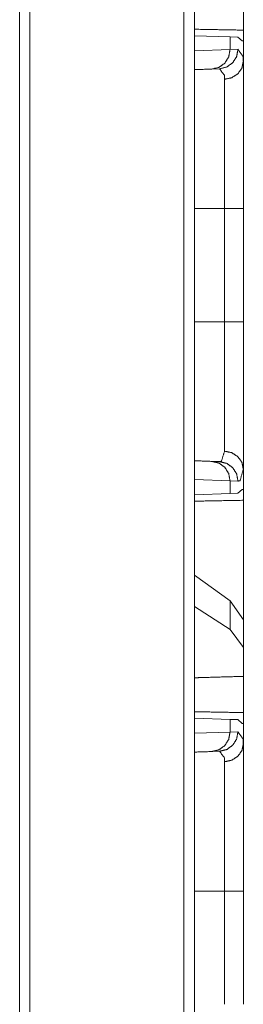
# Model space of a CAD drawing. Units: inches. Extents: x 51 to 107, y 17 to 155.
# Drawn here: x 61 to 61, y 67 to 70 of the extents above; entities that cross this region are included whole.
import ezdxf

# ---------------------------------------------------------------- set-up
doc = ezdxf.new("R2010")
doc.units = ezdxf.units.IN
doc.header["$MEASUREMENT"] = 0
doc.layers.add('customer front', color=7, linetype='Continuous', true_color=0xffffff)

msp = doc.modelspace()

# ---------------------------------------------------------------- linework, layer by layer
at = {"layer": 'customer front', "color": 2, "linetype": 'Continuous', "lineweight": 18}
for p, q in [((61.1521, 21.5328), (61.1521, 109.2724)), ((60.7305, 21.6069), (60.7305, 109.1982)), ((60.7563, 109.2025), (60.7563, 21.6027)), ((61.305, 69.9702), (61.305, 69.8495)), ((61.1797, 69.8631), (61.2709, 69.8599)), ((61.2709, 69.8599), (61.2709, 69.8275)), ((61.2709, 69.8599), (61.291, 69.8592)), ((61.291, 69.8592), (61.3021, 69.8496)), ((61.305, 69.8495), (61.3021, 69.8496)), ((61.305, 69.7975), (61.305, 69.8495)), ((61.1797, 69.8243), (61.2709, 69.8275)), ((61.2709, 69.8275), (61.2913, 69.8282)), ((61.2438, 69.7782), (61.2244, 69.7775)), ((61.2567, 69.1293), (61.2567, 69.4197)), ((61.2244, 68.7715), (61.2438, 68.7708)), ((61.305, 68.6995), (61.305, 68.7515)), ((61.2709, 68.7215), (61.1797, 68.7247)), ((61.2913, 68.7208), (61.2709, 68.7215)), ((61.2709, 68.7215), (61.2709, 68.6891)), ((61.2709, 68.6891), (61.1797, 68.6859)), ((61.291, 68.6898), (61.2709, 68.6891)), ((61.3021, 68.6994), (61.291, 68.6898)), ((61.305, 68.6995), (61.3021, 68.6994)), ((61.2709, 68.4138), (61.1797, 68.4793)), ((61.2709, 68.3402), (61.1797, 68.3993)), ((61.305, 68.3653), (61.2709, 68.4138)), ((61.2709, 68.4138), (61.2709, 68.3402)), ((61.305, 68.2941), (61.305, 68.3653)), ((61.305, 68.2941), (61.2709, 68.3402)), ((61.305, 68.2202), (61.305, 68.2941)), ((61.305, 68.2202), (61.305, 68.0995)), ((61.1797, 68.1131), (61.2709, 68.1099)), ((61.2709, 68.1099), (61.2709, 68.0775)), ((61.2709, 68.1099), (61.291, 68.1092)), ((61.291, 68.1092), (61.3021, 68.0996)), ((61.305, 68.0995), (61.3021, 68.0996)), ((61.305, 68.0475), (61.305, 68.0995)), ((61.1797, 68.0743), (61.2709, 68.0775)), ((61.2709, 68.0775), (61.2913, 68.0782)), ((61.2438, 68.0282), (61.2244, 68.0275)), ((61.2567, 67.3793), (61.2567, 67.6697))]:
    msp.add_line(p, q, dxfattribs=at)
for points in [[(61.1797, 109.2781), (61.1797, 21.4943)], [(61.1797, 69.4197), (61.2567, 69.4197)], [(61.1797, 69.1293), (61.2567, 69.1293)], [(61.1797, 67.6697), (61.2567, 67.6697)]]:
    msp.add_open_spline(points, degree=1, dxfattribs=at)
for points, knots in [([(61.305, 69.8773), (61.1797, 69.8796), (61.1797, 69.8796)], [0, 0, 0.999948, 1, 1]), ([(61.305, 69.8773), (61.305, 69.8724), (61.305, 69.8585), (61.305, 69.8495)], [0, 0, 0.178329, 0.678212, 1, 1]), ([(61.2709, 69.8275), (61.2674, 69.8087), (61.2574, 69.7927), (61.2423, 69.7818), (61.2244, 69.7775)], [0, 0, 0.253993, 0.505626, 0.754004, 1, 1]), ([(61.2913, 69.8282), (61.2878, 69.8094), (61.2775, 69.7934), (61.2621, 69.7825), (61.2438, 69.7782)], [0, 0, 0.251602, 0.502203, 0.751581, 1, 1]), ([(61.2913, 69.8282), (61.3044, 69.8094), (61.305, 69.7975)], [0, 0, 0.658898, 1, 1]), ([(61.2567, 69.7513), (61.2753, 69.7553), (61.291, 69.7654), (61.3014, 69.7802), (61.305, 69.7975)], [0, 0, 0.259, 0.51268, 0.75893, 1, 1]), ([(61.305, 69.7975), (61.305, 69.7763), (61.305, 69.69), (61.305, 69.6316), (61.305, 69.4964), (61.305, 69.4197)], [0, 0, 0.056107, 0.284515, 0.439189, 0.79694, 1, 1]), ([(61.2244, 69.7775), (61.1797, 69.776), (61.1797, 69.776)], [0, 0, 0.999854, 1, 1]), ([(61.2567, 69.7513), (61.2562, 69.7617), (61.2438, 69.7782)], [0, 0, 0.335727, 1, 1]), ([(61.2567, 69.4197), (61.2567, 69.4455), (61.2567, 69.5544), (61.2567, 69.657), (61.2567, 69.7327), (61.2567, 69.7513)], [0, 0, 0.077799, 0.406172, 0.715503, 0.943913, 1, 1]), ([(61.305, 69.4197), (61.3032, 69.4197), (61.2962, 69.4197), (61.2832, 69.4197), (61.2753, 69.4197), (61.2567, 69.4197)], [0, 0, 0.037777, 0.183216, 0.452779, 0.614814, 1, 1]), ([(61.305, 69.4197), (61.305, 69.3471), (61.305, 69.2019), (61.305, 69.1293)], [0, 0, 0.249994, 0.750006, 1, 1]), ([(61.2567, 68.7977), (61.2567, 68.8734), (61.2567, 68.9711), (61.2567, 69.0314), (61.2567, 69.059), (61.2567, 69.1079), (61.2567, 69.1293)], [0, 0, 0.228308, 0.522929, 0.704927, 0.788104, 0.93563, 1, 1]), ([(61.305, 69.1293), (61.3032, 69.1293), (61.2962, 69.1293), (61.2832, 69.1293), (61.2753, 69.1293), (61.2567, 69.1293)], [0, 0, 0.037777, 0.183216, 0.452779, 0.614814, 1, 1]), ([(61.305, 69.1293), (61.305, 69.0807), (61.305, 68.9491), (61.305, 68.8377), (61.305, 68.7871), (61.305, 68.7515)], [0, 0, 0.128722, 0.477047, 0.771678, 0.905604, 1, 1]), ([(61.2438, 68.7708), (61.2488, 68.7719), (61.2567, 68.7977)], [0, 0, 0.161244, 1, 1]), ([(61.2567, 68.7977), (61.2753, 68.7937), (61.291, 68.7836), (61.3014, 68.7688), (61.305, 68.7515)], [0, 0, 0.25899, 0.512678, 0.759009, 1, 1]), ([(61.1797, 68.7731), (61.1797, 68.7731), (61.2244, 68.7715)], [0, 0, 0.000146, 1, 1]), ([(61.2244, 68.7715), (61.2423, 68.7672), (61.2574, 68.7563), (61.2674, 68.7403), (61.2709, 68.7215)], [0, 0, 0.246027, 0.494364, 0.746081, 1, 1]), ([(61.2438, 68.7708), (61.2621, 68.7665), (61.2775, 68.7556), (61.2878, 68.7396), (61.2913, 68.7208)], [0, 0, 0.248401, 0.497761, 0.748416, 1, 1]), ([(61.305, 68.7515), (61.2967, 68.7221), (61.294, 68.7215), (61.2913, 68.7208)], [0, 0, 0.847738, 0.923848, 1, 1]), ([(61.305, 68.6995), (61.305, 68.6816), (61.305, 68.6717)], [0, 0, 0.643493, 1, 1]), ([(61.305, 68.6995), (61.305, 68.5495), (61.305, 68.3454), (61.305, 68.2914)], [0, 0, 0.367546, 0.867546, 1, 1]), ([(61.1797, 68.6694), (61.1797, 68.6694), (61.305, 68.6717)], [0, 0, 0.000052, 1, 1]), ([(61.305, 68.2202), (61.193, 68.217), (61.1797, 68.2166)], [0, 0, 0.89391, 1, 1]), ([(61.305, 68.1273), (61.1797, 68.1296), (61.1797, 68.1296)], [0, 0, 0.999948, 1, 1]), ([(61.305, 68.1273), (61.305, 68.1224), (61.305, 68.1085), (61.305, 68.0995)], [0, 0, 0.178137, 0.678137, 1, 1]), ([(61.2709, 68.0775), (61.2674, 68.0587), (61.2574, 68.0427), (61.2423, 68.0318), (61.2244, 68.0275)], [0, 0, 0.253993, 0.505626, 0.754004, 1, 1]), ([(61.2913, 68.0782), (61.2878, 68.0594), (61.2775, 68.0434), (61.2621, 68.0325), (61.2438, 68.0282)], [0, 0, 0.251602, 0.502203, 0.751581, 1, 1]), ([(61.2913, 68.0782), (61.3044, 68.0594), (61.305, 68.0475)], [0, 0, 0.658774, 1, 1]), ([(61.2567, 68.0013), (61.2753, 68.0053), (61.291, 68.0154), (61.3014, 68.0302), (61.305, 68.0475)], [0, 0, 0.259022, 0.512725, 0.758996, 1, 1]), ([(61.305, 68.0475), (61.305, 68.0369), (61.305, 67.9832), (61.305, 67.8816), (61.305, 67.7464), (61.305, 67.6697)], [0, 0, 0.028037, 0.170288, 0.439179, 0.796936, 1, 1]), ([(61.2244, 68.0275), (61.1797, 68.026), (61.1797, 68.026)], [0, 0, 0.999854, 1, 1]), ([(61.2567, 68.0013), (61.2562, 68.0117), (61.2438, 68.0282)], [0, 0, 0.335727, 1, 1]), ([(61.2567, 67.6697), (61.2567, 67.6955), (61.2567, 67.8044), (61.2567, 67.907), (61.2567, 67.9827), (61.2567, 68.0013)], [0, 0, 0.077799, 0.406172, 0.715503, 0.943913, 1, 1]), ([(61.2567, 67.6697), (61.266, 67.6697), (61.2832, 67.6697), (61.2962, 67.6697), (61.3032, 67.6697), (61.305, 67.6697)], [0, 0, 0.192661, 0.547221, 0.816784, 0.962223, 1, 1]), ([(61.305, 67.6697), (61.305, 67.5971), (61.305, 67.4519), (61.305, 67.3793)], [0, 0, 0.249994, 0.750006, 1, 1])]:
    msp.add_open_spline(points, degree=1, knots=knots, dxfattribs=at)

doc.saveas('drawing.dxf')
